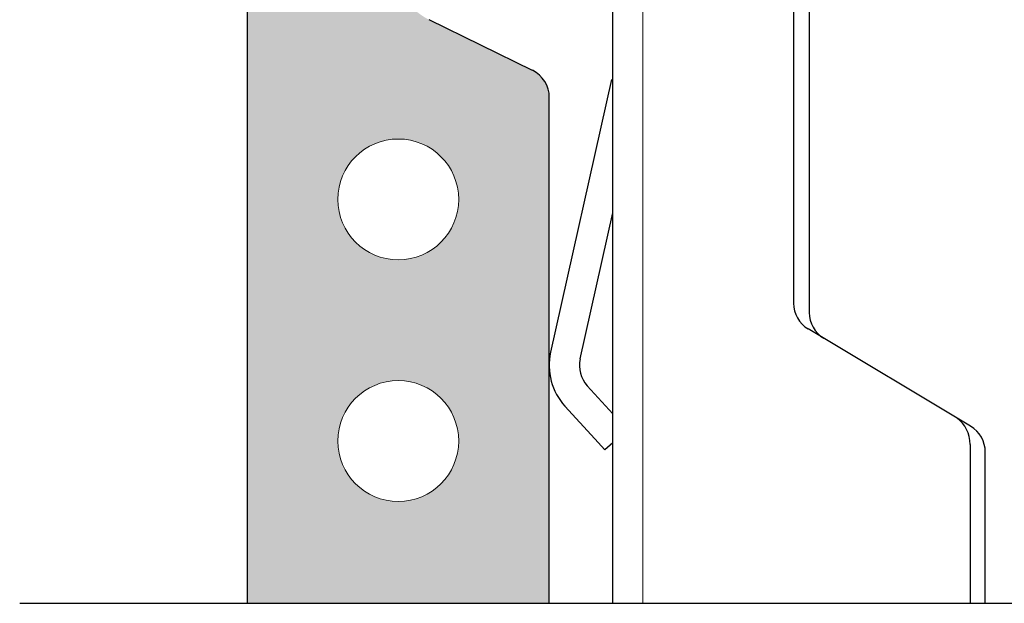
# Model space of a CAD drawing. Units: metres. Extents: x 8.09 to 9.14, y -3.96 to -2.47.
# Drawn here: x 8.34 to 8.41, y -3.67 to -3.63 of the extents above; entities that cross this region are included whole.
import ezdxf

# ---------------------------------------------------------------- set-up
doc = ezdxf.new("R2010")
doc.units = ezdxf.units.M
for name, pattern in [('AUSGEZOGEN', [0]), ('STRICHPUNKT2_S5', [0.049999999999999996, 0.035, -0.005, 0.005, -0.005]), ('VERDECKT2_S2', [0.015, 0.01, -0.005])]:
    doc.linetypes.add(name, pattern=pattern)
doc.layers.add('XR$1$TB_511_1', color=7, linetype='AUSGEZOGEN')

msp = doc.modelspace()

# ---------------------------------------------------------------- hatches: boundary and pattern name
at = {"layer": 'XR$1$TB_511_1', "linetype": 'AUSGEZOGEN', "lineweight": -3, "transparency": 33554687}
h = msp.add_hatch(color=9, dxfattribs=at)
h.paths.add_polyline_path([(8.366136545959595, -3.626415203059915), (8.366061333950537, -3.626226962874259), (8.365995754985212, -3.626035154081162), (8.365939977483585, -3.625840269284129), (8.365894144693474, -3.625642808986465), (8.365858374322698, -3.625443280305878), (8.365832758236749, -3.625242195672096), (8.365817362222886, -3.625040071510849), (8.365812225821163, -3.624837426917583), (8.365812225821138, -3.603431378861454), (8.365815103798152, -3.603321473353345), (8.365823729840864, -3.603211869088594), (8.365838080305886, -3.603102866484872), (8.365858115859595, -3.60299476431074), (8.36588378158593, -3.602887858866744), (8.365915007136918, -3.602782443173273), (8.365951706925495, -3.602678806167417), (8.365993780360087, -3.602577231911003), (8.36604111212034, -3.602477998812011), (8.36609357247319, -3.602381378861465), (8.36615101762845, -3.602287636887934), (8.36621329013295, -3.602197029831653), (8.366280219302077, -3.602109806040265), (8.366351621687631, -3.602026204588117), (8.366427301580643, -3.601946454620979), (8.366507051547778, -3.601870774727969), (8.366590652999927, -3.601799372342413), (8.366677876791316, -3.601732443173286), (8.366768483847599, -3.601670170668788), (8.366862225821128, -3.601612725513528), (8.366958845771675, -3.60156026516068), (8.367058078870668, -3.601512933400428), (8.36715965312708, -3.601470859965833), (8.367263290132938, -3.601434160177258), (8.367368705826411, -3.601402934626272), (8.367475611270406, -3.601377268899937), (8.367583713444539, -3.60135723334623), (8.367692716048259, -3.601342882881206), (8.367802320313011, -3.601334256838495), (8.36791222582112, -3.60133137886148), (8.368022131329228, -3.601334256838495), (8.368131735593979, -3.601342882881208), (8.368240738197699, -3.60135723334623), (8.368348840371834, -3.601377268899939), (8.368455745815828, -3.601402934626273), (8.3685611615093, -3.601434160177261), (8.368664798515157, -3.601470859965836), (8.36876637277157, -3.601512933400429), (8.36886560587056, -3.601560265160683), (8.36896222582111, -3.601612725513532), (8.369055967794637, -3.601670170668792), (8.369146574850918, -3.60173244317329), (8.369233798642309, -3.601799372342418), (8.369317400094456, -3.601870774727974), (8.369397150061596, -3.601946454620983), (8.369472829954605, -3.60202620458812), (8.369544232340163, -3.602109806040268), (8.369611161509289, -3.602197029831658), (8.369673434013785, -3.60228763688794), (8.369730879169046, -3.602381378861471), (8.369783339521895, -3.602477998812016), (8.369830671282147, -3.60257723191101), (8.36987274471674, -3.602678806167423), (8.369909444505316, -3.60278244317328), (8.369940670056305, -3.60288785886675), (8.369966335782635, -3.602994764310747), (8.369986371336346, -3.603102866484879), (8.370000721801372, -3.603211869088599), (8.37000934784408, -3.603321473353351), (8.370012225821094, -3.603431378861459), (8.370012225821094, -3.607331378861481), (8.370014966751587, -3.607436050773967), (8.37002318203036, -3.607540435788015), (8.370036849139906, -3.607644247791562), (8.370055930619626, -3.607747202243117), (8.370080374168516, -3.607849016951685), (8.370110112788504, -3.607949412850231), (8.3701450649681, -3.608048114760571), (8.370185134905809, -3.608144852147631), (8.37023021277272, -3.608239359860961), (8.370280175013527, -3.608331378861481), (8.370334884685207, -3.608420656931511), (8.370394191832347, -3.608506949366066), (8.370457933898182, -3.608590019643581), (8.37052593617014, -3.608669640074198), (8.370598012258721, -3.608745592423854), (8.370673964608377, -3.608817668512435), (8.370753585038994, -3.608885670784394), (8.370836655316511, -3.608949412850231), (8.370922947751067, -3.609008719997372), (8.371012225821094, -3.609063429669049), (8.371104244821618, -3.609113391909857), (8.371198752534942, -3.609158469776766), (8.371295489922005, -3.609198539714475), (8.371394191832348, -3.609233491894071), (8.37149458773089, -3.609263230514059), (8.37159640243946, -3.609287674062948), (8.371699356891014, -3.609306755542671), (8.371803168894559, -3.609320422652217), (8.371907553908608, -3.609328637930989), (8.372012225821095, -3.60933137886148), (8.374012225821094, -3.60933137886148), (8.37411689773358, -3.609328637930989), (8.374221282747632, -3.609320422652217), (8.374325094751176, -3.609306755542671), (8.374428049202733, -3.609287674062948), (8.374529863911299, -3.609263230514059), (8.374630259809845, -3.609233491894071), (8.374728961720185, -3.609198539714475), (8.374825699107248, -3.609158469776766), (8.374920206820574, -3.609113391909857), (8.375012225821095, -3.609063429669049), (8.375101503891125, -3.609008719997372), (8.375187796325681, -3.608949412850231), (8.375270866603195, -3.608885670784394), (8.375350487033815, -3.608817668512435), (8.375426439383467, -3.608745592423854), (8.37549851547205, -3.608669640074198), (8.37556651774401, -3.608590019643581), (8.375630259809844, -3.608506949366066), (8.375689566956986, -3.608420656931511), (8.375744276628666, -3.608331378861481), (8.375794238869473, -3.608239359860961), (8.37583931673638, -3.608144852147631), (8.37587938667409, -3.608048114760571), (8.375914338853686, -3.607949412850231), (8.375944077473672, -3.607849016951685), (8.375968521022562, -3.607747202243117), (8.375987602502287, -3.607644247791562), (8.376001269611832, -3.607540435788015), (8.376009484890606, -3.607436050773967), (8.376012225820942, -3.60733137886149), (8.376012225821116, -3.566578354833429), (8.376009657620253, -3.566477032536796), (8.37600195961332, -3.566375970456173), (8.375989151570346, -3.566275428139282), (8.375971266384957, -3.566175663798989), (8.375948349989903, -3.566076933650157), (8.37592046123909, -3.56597949125164), (8.375887671756427, -3.565883586855092), (8.375850065751896, -3.565789466762263), (8.37580773980527, -3.56569737269246), (8.375760802618082, -3.565607541161752), (8.375709374734456, -3.565520202875553), (8.375653588231526, -3.565435582136125), (8.375593586380237, -3.565353896266524), (8.375529523277393, -3.565275355052469), (8.375461563449917, -3.565200160203579), (8.37538988143229, -3.565128504835323), (8.375314661318335, -3.565060572973084), (8.375236096288413, -3.564996539079529), (8.3751543881133, -3.564936567606556), (8.375069746636004, -3.564880812572957), (8.374982389232839, -3.564829417168855), (8.374892540255166, -3.564782513387971), (8.368051596953064, -3.561429109808499), (8.36787189899771, -3.561335302246732), (8.36769718419138, -3.561232511438528), (8.367527901236787, -3.561121001371329), (8.367364484886563, -3.561001058425384), (8.367207354826718, -3.560872990638273), (8.367056914598809, -3.560737126913796), (8.366913550563558, -3.560593816177286), (8.3667776309086, -3.560443426479501), (8.36664950470292, -3.560286344051395), (8.366529501000343, -3.560122972312191), (8.36641792799448, -3.559953730833336), (8.366315072227225, -3.559779054260937), (8.366221197852846, -3.55959939119952), (8.366136545959595, -3.559415203059916), (8.366061333950537, -3.559226962874259), (8.365995754985212, -3.559035154081162), (8.365939977483585, -3.558840269284129), (8.365894144693474, -3.558642808986465), (8.365858374322698, -3.558443280305878), (8.365832758236749, -3.558242195672097), (8.365817362222886, -3.558040071510849), (8.365812225821163, -3.557837426917583), (8.365812225821138, -3.536431378861454), (8.365815103798152, -3.536321473353345), (8.365823729840864, -3.536211869088594), (8.365838080305886, -3.536102866484872), (8.365858115859595, -3.53599476431074), (8.36588378158593, -3.535887858866744), (8.365915007136918, -3.535782443173273), (8.365951706925495, -3.535678806167417), (8.365993780360087, -3.535577231911003), (8.36604111212034, -3.535477998812011), (8.36609357247319, -3.535381378861465), (8.36615101762845, -3.535287636887934), (8.36621329013295, -3.535197029831653), (8.366280219302077, -3.535109806040265), (8.366351621687631, -3.535026204588116), (8.366427301580643, -3.534946454620979), (8.366507051547778, -3.534870774727969), (8.366590652999927, -3.534799372342412), (8.366677876791316, -3.534732443173286), (8.366768483847599, -3.534670170668788), (8.366862225821128, -3.534612725513528), (8.366958845771675, -3.53456026516068), (8.367058078870668, -3.534512933400428), (8.36715965312708, -3.534470859965833), (8.367263290132938, -3.534434160177259), (8.367368705826411, -3.534402934626272), (8.367475611270406, -3.534377268899937), (8.367583713444539, -3.53435723334623), (8.367692716048259, -3.534342882881206), (8.367802320313011, -3.534334256838495), (8.36791222582112, -3.534331378861481), (8.368022131329228, -3.534334256838495), (8.368131735593979, -3.534342882881208), (8.368240738197699, -3.53435723334623), (8.368348840371834, -3.534377268899939), (8.368455745815828, -3.534402934626273), (8.3685611615093, -3.53443416017726), (8.368664798515157, -3.534470859965836), (8.36876637277157, -3.53451293340043), (8.36886560587056, -3.534560265160683), (8.36896222582111, -3.534612725513532), (8.369055967794637, -3.534670170668792), (8.369146574850918, -3.53473244317329), (8.369233798642309, -3.534799372342418), (8.369317400094456, -3.534870774727974), (8.369397150061596, -3.534946454620983), (8.369472829954605, -3.53502620458812), (8.369544232340163, -3.535109806040268), (8.369611161509289, -3.535197029831658), (8.369673434013785, -3.53528763688794), (8.369730879169046, -3.535381378861471), (8.369783339521895, -3.535477998812016), (8.369830671282147, -3.53557723191101), (8.36987274471674, -3.535678806167422), (8.369909444505316, -3.53578244317328), (8.369940670056305, -3.53588785886675), (8.369966335782635, -3.535994764310747), (8.369986371336346, -3.536102866484879), (8.370000721801372, -3.536211869088599), (8.37000934784408, -3.53632147335335), (8.370012225821094, -3.536431378861459), (8.370012225821094, -3.540331378861481), (8.370014966751587, -3.540436050773967), (8.37002318203036, -3.540540435788015), (8.370036849139906, -3.540644247791562), (8.370055930619626, -3.540747202243117), (8.370080374168516, -3.540849016951686), (8.370110112788504, -3.540949412850231), (8.3701450649681, -3.541048114760571), (8.370185134905809, -3.541144852147632), (8.37023021277272, -3.541239359860961), (8.370280175013527, -3.54133137886148), (8.370334884685207, -3.541420656931511), (8.370394191832347, -3.541506949366066), (8.370457933898182, -3.541590019643581), (8.37052593617014, -3.541669640074198), (8.370598012258721, -3.541745592423854), (8.370673964608377, -3.541817668512436), (8.370753585038994, -3.541885670784394), (8.370836655316511, -3.541949412850231), (8.370922947751067, -3.542008719997372), (8.371012225821094, -3.542063429669049), (8.371104244821618, -3.542113391909857), (8.371198752534942, -3.542158469776766), (8.371295489922005, -3.542198539714475), (8.371394191832348, -3.542233491894072), (8.37149458773089, -3.542263230514059), (8.37159640243946, -3.542287674062948), (8.371699356891014, -3.542306755542671), (8.371803168894559, -3.542320422652217), (8.371907553908608, -3.542328637930989), (8.372012225821095, -3.542331378861481), (8.374012225821094, -3.542331378861481), (8.37411689773358, -3.542328637930989), (8.374221282747632, -3.542320422652217), (8.374325094751176, -3.542306755542671), (8.374428049202733, -3.542287674062948), (8.374529863911299, -3.542263230514059), (8.374630259809845, -3.542233491894072), (8.374728961720185, -3.542198539714475), (8.374825699107248, -3.542158469776766), (8.374920206820574, -3.542113391909857), (8.375012225821095, -3.542063429669049), (8.375101503891125, -3.542008719997372), (8.375187796325681, -3.541949412850231), (8.375270866603195, -3.541885670784394), (8.375350487033815, -3.541817668512436), (8.375426439383467, -3.541745592423854), (8.37549851547205, -3.541669640074198), (8.37556651774401, -3.541590019643581), (8.375630259809844, -3.541506949366066), (8.375689566956986, -3.541420656931511), (8.375744276628666, -3.54133137886148), (8.375794238869473, -3.541239359860961), (8.37583931673638, -3.541144852147632), (8.37587938667409, -3.541048114760571), (8.375914338853686, -3.540949412850231), (8.375944077473672, -3.540849016951686), (8.375968521022562, -3.540747202243117), (8.375987602502287, -3.540644247791562), (8.376001269611832, -3.540540435788015), (8.376009484890606, -3.540436050773967), (8.376012225820942, -3.54033137886149), (8.376012225821116, -3.499578354833428), (8.376009657620253, -3.499477032536795), (8.37600195961332, -3.499375970456172), (8.375989151570346, -3.49927542813928), (8.375971266384957, -3.499175663798987), (8.375948349989903, -3.499076933650155), (8.37592046123909, -3.498979491251638), (8.375887671756427, -3.49888358685509), (8.375850065751896, -3.498789466762263), (8.37580773980527, -3.49869737269246), (8.375760802618082, -3.498607541161752), (8.375709374734456, -3.498520202875551), (8.375653588231526, -3.498435582136123), (8.375593586380237, -3.498353896266522), (8.375529523277393, -3.49827535505247), (8.375461563449917, -3.498200160203577), (8.37538988143229, -3.498128504835323), (8.375314661318335, -3.498060572973084), (8.375236096288413, -3.497996539079529), (8.3751543881133, -3.497936567606557), (8.375069746636004, -3.497880812572957), (8.374982389232839, -3.497829417168855), (8.374892540255166, -3.497782513387972), (8.368051596953064, -3.494429109808499), (8.36787189899771, -3.494335302246732), (8.36769718419138, -3.494232511438529), (8.367527901236787, -3.494121001371329), (8.367364484886563, -3.494001058425384), (8.367207354826718, -3.493872990638273), (8.367056914598809, -3.493737126913796), (8.366913550563558, -3.493593816177285), (8.3667776309086, -3.493443426479501), (8.36664950470292, -3.493286344051395), (8.366529501000343, -3.493122972312192), (8.36641792799448, -3.492953730833336), (8.366315072227225, -3.492779054260937), (8.366221197852846, -3.49259939119952), (8.366136545959595, -3.492415203059915), (8.366061333950537, -3.492226962874259), (8.365995754985212, -3.492035154081162), (8.365939977483585, -3.491840269284129), (8.365894144693474, -3.491642808986465), (8.365858374322698, -3.491443280305878), (8.365832758236749, -3.491242195672096), (8.365817362222886, -3.491040071510849), (8.365812225821163, -3.490837426917583), (8.365812225821138, -3.469431378861453), (8.365815103798152, -3.469321473353345), (8.365823729840864, -3.469211869088594), (8.365838080305886, -3.469102866484872), (8.365858115859595, -3.46899476431074), (8.36588378158593, -3.468887858866744), (8.365915007136918, -3.468782443173272), (8.365951706925495, -3.468678806167417), (8.365993780360087, -3.468577231911003), (8.36604111212034, -3.468477998812011), (8.36609357247319, -3.468381378861465), (8.36615101762845, -3.468287636887935), (8.36621329013295, -3.468197029831653), (8.366280219302077, -3.468109806040265), (8.366351621687631, -3.468026204588116), (8.366427301580643, -3.46794645462098), (8.366507051547778, -3.467870774727969), (8.366590652999927, -3.467799372342412), (8.366677876791316, -3.467732443173286), (8.366768483847599, -3.467670170668788), (8.366862225821128, -3.467612725513528), (8.366958845771675, -3.46756026516068), (8.367058078870668, -3.467512933400428), (8.36715965312708, -3.467470859965832), (8.367263290132938, -3.467434160177258), (8.367368705826411, -3.467402934626271), (8.367475611270406, -3.467377268899937), (8.367583713444539, -3.46735723334623), (8.367692716048259, -3.467342882881206), (8.367802320313011, -3.467334256838495), (8.36791222582112, -3.467331378861481), (8.368022131329228, -3.467334256838495), (8.368131735593979, -3.467342882881208), (8.368240738197699, -3.46735723334623), (8.368348840371834, -3.467377268899939), (8.368455745815828, -3.467402934626273), (8.3685611615093, -3.46743416017726), (8.368664798515157, -3.467470859965836), (8.36876637277157, -3.46751293340043), (8.36886560587056, -3.467560265160683), (8.36896222582111, -3.467612725513532), (8.369055967794637, -3.467670170668792), (8.369146574850918, -3.467732443173289), (8.369233798642309, -3.467799372342416), (8.369317400094456, -3.467870774727974), (8.369397150061596, -3.467946454620983), (8.369472829954605, -3.46802620458812), (8.369544232340163, -3.468109806040268), (8.369611161509289, -3.468197029831658), (8.369673434013785, -3.46828763688794), (8.369730879169046, -3.468381378861471), (8.369783339521895, -3.468477998812016), (8.369830671282147, -3.46857723191101), (8.36987274471674, -3.468678806167422), (8.369909444505316, -3.46878244317328), (8.369940670056305, -3.468887858866749), (8.369966335782635, -3.468994764310747), (8.369986371336346, -3.469102866484879), (8.370000721801372, -3.469211869088599), (8.37000934784408, -3.469321473353351), (8.370012225821094, -3.469431378861459), (8.370012225821094, -3.473331378861481), (8.370014966751587, -3.473436050773967), (8.37002318203036, -3.473540435788015), (8.370036849139906, -3.473644247791562), (8.370055930619626, -3.473747202243117), (8.370080374168516, -3.473849016951685), (8.370110112788504, -3.473949412850231), (8.3701450649681, -3.474048114760571), (8.370185134905809, -3.474144852147631), (8.37023021277272, -3.474239359860959), (8.370280175013527, -3.474331378861481), (8.370334884685207, -3.474420656931511), (8.370394191832347, -3.474506949366066), (8.370457933898182, -3.474590019643581), (8.37052593617014, -3.474669640074198), (8.370598012258721, -3.474745592423854), (8.370673964608377, -3.474817668512435), (8.370753585038994, -3.474885670784394), (8.370836655316511, -3.474949412850231), (8.370922947751067, -3.475008719997372), (8.371012225821094, -3.475063429669049), (8.371104244821618, -3.475113391909856), (8.371198752534942, -3.475158469776766), (8.371295489922005, -3.475198539714476), (8.371394191832348, -3.475233491894071), (8.37149458773089, -3.475263230514059), (8.37159640243946, -3.475287674062948), (8.371699356891014, -3.47530675554267), (8.371803168894559, -3.475320422652217), (8.371907553908608, -3.47532863793099), (8.372012225821095, -3.475331378861481), (8.374012225821094, -3.475331378861481), (8.37411689773358, -3.47532863793099), (8.374221282747632, -3.475320422652217), (8.374325094751176, -3.47530675554267), (8.374428049202733, -3.475287674062948), (8.374529863911299, -3.475263230514059), (8.374630259809845, -3.475233491894071), (8.374728961720185, -3.475198539714476), (8.374825699107248, -3.475158469776766), (8.374920206820574, -3.475113391909856), (8.375012225821095, -3.475063429669049), (8.375101503891125, -3.475008719997372), (8.375187796325681, -3.474949412850231), (8.375270866603195, -3.474885670784394), (8.375350487033815, -3.474817668512435), (8.375426439383467, -3.474745592423854), (8.37549851547205, -3.474669640074198), (8.37556651774401, -3.474590019643581), (8.375630259809844, -3.474506949366066), (8.375689566956986, -3.474420656931511), (8.375744276628666, -3.474331378861481), (8.375794238869473, -3.47423935986096), (8.37583931673638, -3.474144852147631), (8.37587938667409, -3.474048114760571), (8.375914338853686, -3.473949412850231), (8.375944077473672, -3.473849016951685), (8.375968521022562, -3.473747202243117), (8.375987602502287, -3.473644247791562), (8.376001269611832, -3.473540435788015), (8.376009484890606, -3.473436050773967), (8.376012225821095, -3.473331378861481), (8.376012225821105, -3.42913137886148), (8.376011540588483, -3.429105210883358), (8.376009486768789, -3.429079114629846), (8.376006069991403, -3.42905316162896), (8.376001299621471, -3.429027423016071), (8.375995188734247, -3.429001969338929), (8.375987754079251, -3.428976870364292), (8.375979016034352, -3.428952194886709), (8.375968998549924, -3.428928010539942), (8.375957729083199, -3.42890438361161), (8.375945238522997, -3.42888137886148), (8.375931561105077, -3.428859059343972), (8.375916734318293, -3.428837486235335), (8.375900798801831, -3.428816718665955), (8.375883798233842, -3.4287968135583), (8.375865779211697, -3.428777825470887), (8.375846791124284, -3.428759806448742), (8.375826886016629, -3.428742805880752), (8.37580611844725, -3.428726870364292), (8.375784545338611, -3.428712043577508), (8.375762225821106, -3.428698366159589), (8.375739221070972, -3.428685875599386), (8.375715594142642, -3.428674606132659), (8.375691409795877, -3.428664588648232), (8.375666734318292, -3.428655850603334), (8.375641635343655, -3.428648415948336), (8.375616181666512, -3.428642305061113), (8.375590443053625, -3.428637534691184), (8.375564490052737, -3.428634117913797), (8.375538393799227, -3.428632064094104), (8.375512225821105, -3.42863137886148), (8.375312225821105, -3.42863137886148), (8.375286057842983, -3.428630693628858), (8.37525996158947, -3.428628639809165), (8.375234008588585, -3.428625223031778), (8.375208269975694, -3.428620452661847), (8.375182816298551, -3.428614341774625), (8.375157717323917, -3.428606907119628), (8.375133041846329, -3.428598169074729), (8.375108857499567, -3.428588151590301), (8.375085230571232, -3.428576882123575), (8.375062225821104, -3.428564391563373), (8.375039906303595, -3.428550714145454), (8.375018333194959, -3.428535887358668), (8.374997565625577, -3.42851995184221), (8.374977660517924, -3.428502951274219), (8.374958672430513, -3.428484932252074), (8.374940653408364, -3.428465944164659), (8.374923652840375, -3.428446039057005), (8.374907717323916, -3.428425271487626), (8.374892890537133, -3.428403698378987), (8.374879213119213, -3.42838137886148), (8.37486672255901, -3.42835837411135), (8.374855453092282, -3.428334747183018), (8.374845435607854, -3.428310562836253), (8.374836697562959, -3.428285887358668), (8.374829262907959, -3.428260788384031), (8.374823152020738, -3.42823533470689), (8.374818381650806, -3.428209596094002), (8.374814964873417, -3.428183643093114), (8.374812911053727, -3.428157546839601), (8.374812225821104, -3.42813137886148), (8.374812225821104, -3.427831378861481), (8.374810170123236, -3.427752874927116), (8.374804008664157, -3.427674586166579), (8.374793758331998, -3.427596727163919), (8.374779447222204, -3.427519511325253), (8.374761114560537, -3.427443150293827), (8.374738810595547, -3.427367853369918), (8.37471259646085, -3.427293826937162), (8.374682544007566, -3.427221273896867), (8.374648735607385, -3.427150393111871), (8.37461126392678, -3.427081378861481), (8.37457023167302, -3.427014420308958), (8.374525751312667, -3.426949700983042), (8.37447794476329, -3.426887398274906), (8.37442694305932, -3.426827682951943), (8.374372885992885, -3.426770718689701), (8.374315921730641, -3.426716661623264), (8.374256206407678, -3.426665659919295), (8.374193903699544, -3.426617853369918), (8.374129184373626, -3.426573373009563), (8.374062225821104, -3.426532340755803), (8.373993211570713, -3.426494869075198), (8.373922330785717, -3.426461060675017), (8.373849777745422, -3.426431008221735), (8.373775751312667, -3.426404794087038), (8.373700454388755, -3.426382490122046), (8.373624093357332, -3.42636415746038), (8.373546877518663, -3.426349846350588), (8.373469018516007, -3.426339596018429), (8.373390729755469, -3.426333434559349), (8.373312225821104, -3.426331378861481), (8.370228063734663, -3.426331378861479), (8.370126810822963, -3.426333943543911), (8.370025817592825, -3.426341631013608), (8.369925343059819, -3.426354421554651), (8.369825644909204, -3.426372282363366), (8.369726978835082, -3.426395167632451), (8.3696295978846, -3.426423018668457), (8.36953375180897, -3.426455764042324), (8.369439686422934, -3.426493319772562), (8.369347642974338, -3.426535589540653), (8.369257857525401, -3.426582464938066), (8.36917056034728, -3.426633825744291), (8.369085975329519, -3.42668954023517), (8.369004319405827, -3.426749465520729), (8.368925801997714, -3.426813447911641), (8.368850624477396, -3.426881323313391), (8.368778979651342, -3.426952917647127), (8.368711051265779, -3.427028047296123), (8.368647013535439, -3.427106519576687), (8.36858703069677, -3.427188133232338), (8.368531256586703, -3.427272678949968), (8.368479834248115, -3.427359939896661), (8.368432895562975, -3.4274496922758), (8.368390560914108, -3.427541705901035), (8.36835293887644, -3.427635744786637), (8.368320125938553, -3.42773156775273), (8.36829220625521, -3.427828929043834), (8.368269251431535, -3.42792757895916), (8.368251320339358, -3.428027264493), (8.366727031416241, -3.437935142494177), (8.366708858182196, -3.438036000869758), (8.366685542390034, -3.438135795920721), (8.366657145259328, -3.438234265618235), (8.366623741351555, -3.438331151413408), (8.366585418374347, -3.438426198916154), (8.366542276951172, -3.438519158563139), (8.366494430357161, -3.438609786273041), (8.366442004221655, -3.43869784408744), (8.366385136198366, -3.438783100795609), (8.366323975603933, -3.438865332541603), (8.36625868302587, -3.438944323412027), (8.366189429900912, -3.439019866002956), (8.366116398064882, -3.439091761964505), (8.366039779275251, -3.439159822521632), (8.365959774707651, -3.439223868969805), (8.365876594427634, -3.439283733144213), (8.365790456839143, -3.439339257861312), (8.36570158811101, -3.439390297331539), (8.365610221583163, -3.439436717542113), (8.36551659715391, -3.439478396608897), (8.36542096065007, -3.439515225096434), (8.365323563181505, -3.43954710630528), (8.365224660481784, -3.43957395652592), (8.365124512236719, -3.439595705258543), (8.357638001605512, -3.441021707283534), (8.35753793189531, -3.441043436843288), (8.357439105560944, -3.441070259898718), (8.357341781678631, -3.441102106132373), (8.357246215385866, -3.441138892058391), (8.35715265721256, -3.441180521241361), (8.357061352424294, -3.441226884549119), (8.356972540379324, -3.441277860438858), (8.356886453901101, -3.441333315275745), (8.356803318667932, -3.44139310368325), (8.356723352621332, -3.441457068924262), (8.356646765394704, -3.441525043311972), (8.356573757763782, -3.441596848649469), (8.356504521120259, -3.441672296696896), (8.356439236970099, -3.441751189664924), (8.35637807645766, -3.441833320733254), (8.356321199917074, -3.441918474592812), (8.356268756451911, -3.442006428010188), (8.356220883544294, -3.442096950412845), (8.356177706694492, -3.442189804493574), (8.356139339091925, -3.442284746832599), (8.356105881318417, -3.442381528535719), (8.356077421084533, -3.442479895886775), (8.356054032999634, -3.44257959101279), (8.356035778376285, -3.442680352559984), (8.356022705069536, -3.442781916378922), (8.356014847351457, -3.442884016216988), (8.35601222582129, -3.442986384416378), (8.356012225821134, -3.667078726001239), (8.376012225820974, -3.667078726001239), (8.376012225821116, -3.633578354833428), (8.376009657620253, -3.633477032536795), (8.37600195961332, -3.633375970456172), (8.375989151570346, -3.63327542813928), (8.375971266384957, -3.633175663798986), (8.375948349989903, -3.633076933650155), (8.37592046123909, -3.632979491251638), (8.375887671756427, -3.632883586855089), (8.375850065751896, -3.632789466762263), (8.37580773980527, -3.63269737269246), (8.375760802618082, -3.632607541161752), (8.375709374734456, -3.632520202875551), (8.375653588231526, -3.632435582136123), (8.375593586380237, -3.632353896266523), (8.375529523277393, -3.63227535505247), (8.375461563449917, -3.632200160203577), (8.37538988143229, -3.632128504835323), (8.375314661318335, -3.632060572973084), (8.375236096288413, -3.631996539079529), (8.3751543881133, -3.631936567606556), (8.375069746636004, -3.631880812572957), (8.374982389232839, -3.631829417168855), (8.374892540255166, -3.631782513387972), (8.368051596953064, -3.628429109808499), (8.36787189899771, -3.628335302246732), (8.36769718419138, -3.628232511438529), (8.367527901236787, -3.628121001371329), (8.367364484886563, -3.628001058425384), (8.367207354826718, -3.627872990638273), (8.367056914598809, -3.627737126913796), (8.366913550563558, -3.627593816177286), (8.3667776309086, -3.627443426479501), (8.36664950470292, -3.627286344051395), (8.366529501000343, -3.627122972312192), (8.36641792799448, -3.626953730833335), (8.366315072227225, -3.626779054260937), (8.366221197852846, -3.62659939119952)])
h.paths.add_polyline_path([(8.36203413823964, -3.656749492714612), (8.362017707682094, -3.656540722686513), (8.362012225821113, -3.656331378861541), (8.362017707682094, -3.656122035036569), (8.36203413823964, -3.655913265008469), (8.362061472458732, -3.65570564100138), (8.362099635418177, -3.65549973209827), (8.362148522515955, -3.655296102681131), (8.362207999755931, -3.655095310884041), (8.362277904115123, -3.654897907063359), (8.362358043990541, -3.654704432289237), (8.362448199724357, -3.654515416862582), (8.362548124205972, -3.654331378861541), (8.362657543549329, -3.654152822721481), (8.362776157843612, -3.65398023785237), (8.362903641975285, -3.653814097297341), (8.363039646519203, -3.653654856436105), (8.363183798696365, -3.653502951736794), (8.363335703395679, -3.653358799559631), (8.363494944256912, -3.653222795015713), (8.363661084811941, -3.653095310884041), (8.363833669681052, -3.652976696589759), (8.364012225821112, -3.652867277246402), (8.364196263822151, -3.652767352764787), (8.364385279248808, -3.65267719703097), (8.364578754022933, -3.652597057155553), (8.364776157843611, -3.652527152796361), (8.364976949640702, -3.652467675556384), (8.36518057905784, -3.652418788458605), (8.36538648796095, -3.65238062549916), (8.365594111968043, -3.652353291280068), (8.36580288199614, -3.652336860722523), (8.366012225821112, -3.652331378861541), (8.366221569646084, -3.652336860722523), (8.366430339674181, -3.652353291280068), (8.366637963681274, -3.65238062549916), (8.366843872584385, -3.652418788458605), (8.367047502001522, -3.652467675556384), (8.367248293798614, -3.652527152796361), (8.367445697619292, -3.652597057155553), (8.367639172393414, -3.65267719703097), (8.367828187820068, -3.652767352764787), (8.368012225821113, -3.652867277246402), (8.368190781961173, -3.652976696589759), (8.368363366830282, -3.653095310884041), (8.368529507385313, -3.653222795015713), (8.368688748246546, -3.653358799559631), (8.36884065294586, -3.653502951736794), (8.368984805123022, -3.653654856436105), (8.36912080966694, -3.653814097297341), (8.369248293798613, -3.65398023785237), (8.369366908092893, -3.654152822721481), (8.36947632743625, -3.654331378861541), (8.369576251917865, -3.654515416862582), (8.369666407651684, -3.654704432289237), (8.369746547527102, -3.654897907063359), (8.369816451886294, -3.655095310884041), (8.36987592912627, -3.655296102681131), (8.369924816224048, -3.65549973209827), (8.369962979183493, -3.65570564100138), (8.369990313402585, -3.655913265008469), (8.37000674396013, -3.656122035036569), (8.370012225821112, -3.656331378861541), (8.37000674396013, -3.656540722686513), (8.369990313402585, -3.656749492714612), (8.369962979183493, -3.656957116721701), (8.369924816224048, -3.657163025624811), (8.36987592912627, -3.65736665504195), (8.369816451886294, -3.65756744683904), (8.369746547527102, -3.657764850659722), (8.369666407651684, -3.657958325433844), (8.369576251917865, -3.658147340860499), (8.36947632743625, -3.658331378861541), (8.369366908092893, -3.658509935001601), (8.369248293798613, -3.658682519870711), (8.36912080966694, -3.658848660425741), (8.368984805123022, -3.659007901286977), (8.36884065294586, -3.659159805986287), (8.368688748246546, -3.65930395816345), (8.368529507385313, -3.659439962707368), (8.368363366830282, -3.65956744683904), (8.368190781961173, -3.659686061133322), (8.368012225821113, -3.659795480476679), (8.367828187820068, -3.659895404958295), (8.367639172393414, -3.659985560692111), (8.367445697619292, -3.66006570056753), (8.367248293798614, -3.660135604926721), (8.367047502001522, -3.660195082166697), (8.366843872584385, -3.660243969264476), (8.366637963681274, -3.660282132223921), (8.366430339674181, -3.660309466443015), (8.366221569646084, -3.660325897000558), (8.366012225821112, -3.660331378861541), (8.36580288199614, -3.660325897000558), (8.365594111968043, -3.660309466443015), (8.36538648796095, -3.660282132223921), (8.36518057905784, -3.660243969264476), (8.364976949640702, -3.660195082166697), (8.364776157843611, -3.660135604926721), (8.364578754022933, -3.66006570056753), (8.364385279248808, -3.659985560692111), (8.364196263822151, -3.659895404958295), (8.364012225821112, -3.659795480476679), (8.363833669681052, -3.659686061133322), (8.363661084811941, -3.65956744683904), (8.363494944256912, -3.659439962707368), (8.363335703395679, -3.65930395816345), (8.363183798696365, -3.659159805986287), (8.363039646519203, -3.659007901286977), (8.362903641975285, -3.658848660425741), (8.362776157843612, -3.658682519870711), (8.362657543549329, -3.658509935001601), (8.362548124205972, -3.658331378861541), (8.362448199724357, -3.658147340860499), (8.362358043990541, -3.657958325433844), (8.362277904115123, -3.657764850659722), (8.362207999755931, -3.65756744683904), (8.362148522515955, -3.65736665504195), (8.362099635418177, -3.657163025624811), (8.362061472458732, -3.656957116721701)], flags=16)
h.paths.add_polyline_path([(8.362207999755931, -3.639095310884041), (8.362277904115123, -3.638897907063359), (8.362358043990541, -3.638704432289237), (8.362448199724357, -3.638515416862582), (8.362548124205972, -3.638331378861541), (8.362657543549329, -3.638152822721481), (8.362776157843612, -3.63798023785237), (8.362903641975285, -3.637814097297341), (8.363039646519203, -3.637654856436105), (8.363183798696365, -3.637502951736794), (8.363335703395679, -3.637358799559631), (8.363494944256912, -3.637222795015713), (8.363661084811941, -3.637095310884041), (8.363833669681052, -3.636976696589759), (8.364012225821112, -3.636867277246402), (8.364196263822151, -3.636767352764787), (8.364385279248808, -3.63667719703097), (8.364578754022933, -3.636597057155553), (8.364776157843611, -3.636527152796361), (8.364976949640702, -3.636467675556384), (8.36518057905784, -3.636418788458605), (8.36538648796095, -3.63638062549916), (8.365594111968043, -3.636353291280068), (8.36580288199614, -3.636336860722523), (8.366012225821112, -3.636331378861541), (8.366221569646084, -3.636336860722523), (8.366430339674181, -3.636353291280068), (8.366637963681274, -3.63638062549916), (8.366843872584385, -3.636418788458605), (8.367047502001522, -3.636467675556384), (8.367248293798614, -3.636527152796361), (8.367445697619292, -3.636597057155553), (8.367639172393414, -3.63667719703097), (8.367828187820068, -3.636767352764787), (8.368012225821113, -3.636867277246402), (8.368190781961173, -3.636976696589759), (8.368363366830282, -3.637095310884041), (8.368529507385313, -3.637222795015713), (8.368688748246546, -3.637358799559631), (8.36884065294586, -3.637502951736794), (8.368984805123022, -3.637654856436105), (8.36912080966694, -3.637814097297341), (8.369248293798613, -3.63798023785237), (8.369366908092893, -3.638152822721481), (8.36947632743625, -3.638331378861541), (8.369576251917865, -3.638515416862582), (8.369666407651684, -3.638704432289237), (8.369746547527102, -3.638897907063359), (8.369816451886294, -3.639095310884041), (8.36987592912627, -3.639296102681131), (8.369924816224048, -3.63949973209827), (8.369962979183493, -3.63970564100138), (8.369990313402585, -3.639913265008469), (8.37000674396013, -3.640122035036569), (8.370012225821112, -3.640331378861541), (8.37000674396013, -3.640540722686513), (8.369990313402585, -3.640749492714612), (8.369962979183493, -3.640957116721701), (8.369924816224048, -3.641163025624811), (8.36987592912627, -3.64136665504195), (8.369816451886294, -3.64156744683904), (8.369746547527102, -3.641764850659722), (8.369666407651684, -3.641958325433844), (8.369576251917865, -3.642147340860499), (8.36947632743625, -3.642331378861541), (8.369366908092893, -3.6425099350016), (8.369248293798613, -3.642682519870711), (8.36912080966694, -3.642848660425741), (8.368984805123022, -3.643007901286976), (8.36884065294586, -3.643159805986287), (8.368688748246546, -3.64330395816345), (8.368529507385313, -3.643439962707368), (8.368363366830282, -3.64356744683904), (8.368190781961173, -3.643686061133322), (8.368012225821113, -3.643795480476679), (8.367828187820068, -3.643895404958295), (8.367639172393414, -3.643985560692111), (8.367445697619292, -3.644065700567531), (8.367248293798614, -3.644135604926721), (8.367047502001522, -3.644195082166697), (8.366843872584385, -3.644243969264476), (8.366637963681274, -3.644282132223921), (8.366430339674181, -3.644309466443015), (8.366221569646084, -3.644325897000558), (8.366012225821112, -3.644331378861541), (8.36580288199614, -3.644325897000558), (8.365594111968043, -3.644309466443015), (8.36538648796095, -3.644282132223921), (8.36518057905784, -3.644243969264476), (8.364976949640702, -3.644195082166697), (8.364776157843611, -3.644135604926721), (8.364578754022933, -3.644065700567531), (8.364385279248808, -3.643985560692111), (8.364196263822151, -3.643895404958295), (8.364012225821112, -3.643795480476679), (8.363833669681052, -3.643686061133322), (8.363661084811941, -3.64356744683904), (8.363494944256912, -3.643439962707368), (8.363335703395679, -3.64330395816345), (8.363183798696365, -3.643159805986287), (8.363039646519203, -3.643007901286976), (8.362903641975285, -3.642848660425741), (8.362776157843612, -3.642682519870711), (8.362657543549329, -3.6425099350016), (8.362548124205972, -3.642331378861541), (8.362448199724357, -3.642147340860499), (8.362358043990541, -3.641958325433844), (8.362277904115123, -3.641764850659722), (8.362207999755931, -3.64156744683904), (8.362148522515955, -3.64136665504195), (8.362099635418177, -3.641163025624811), (8.362061472458732, -3.640957116721701), (8.36203413823964, -3.640749492714612), (8.362017707682094, -3.640540722686513), (8.362012225821113, -3.640331378861541), (8.362017707682094, -3.640122035036569), (8.36203413823964, -3.639913265008469), (8.362061472458732, -3.63970564100138), (8.362099635418177, -3.63949973209827), (8.362148522515955, -3.639296102681131)], flags=16)
h.paths.add_polyline_path([(8.362061472458732, -3.589957116721701), (8.36203413823964, -3.589749492714612), (8.362017707682094, -3.589540722686513), (8.362012225821113, -3.58933137886154), (8.362017707682094, -3.589122035036568), (8.36203413823964, -3.58891326500847), (8.362061472458732, -3.58870564100138), (8.362099635418177, -3.58849973209827), (8.362148522515955, -3.588296102681131), (8.362207999755931, -3.588095310884041), (8.362277904115123, -3.587897907063359), (8.362358043990541, -3.587704432289237), (8.362448199724357, -3.587515416862582), (8.362548124205972, -3.587331378861541), (8.362657543549329, -3.587152822721481), (8.362776157843612, -3.58698023785237), (8.362903641975285, -3.586814097297341), (8.363039646519203, -3.586654856436105), (8.363183798696365, -3.586502951736794), (8.363335703395679, -3.586358799559631), (8.363494944256912, -3.586222795015713), (8.363661084811941, -3.586095310884041), (8.363833669681052, -3.585976696589759), (8.364012225821112, -3.585867277246403), (8.364196263822151, -3.585767352764787), (8.364385279248808, -3.58567719703097), (8.364578754022933, -3.585597057155553), (8.364776157843611, -3.58552715279636), (8.364976949640702, -3.585467675556384), (8.36518057905784, -3.585418788458605), (8.36538648796095, -3.585380625499161), (8.365594111968043, -3.585353291280069), (8.36580288199614, -3.585336860722523), (8.366012225821112, -3.58533137886154), (8.366221569646084, -3.585336860722523), (8.366430339674181, -3.585353291280069), (8.366637963681274, -3.585380625499161), (8.366843872584385, -3.585418788458605), (8.367047502001522, -3.585467675556384), (8.367248293798614, -3.58552715279636), (8.367445697619292, -3.585597057155553), (8.367639172393414, -3.58567719703097), (8.367828187820068, -3.585767352764787), (8.368012225821113, -3.585867277246403), (8.368190781961173, -3.585976696589759), (8.368363366830282, -3.586095310884041), (8.368529507385313, -3.586222795015713), (8.368688748246546, -3.586358799559631), (8.36884065294586, -3.586502951736794), (8.368984805123022, -3.586654856436105), (8.36912080966694, -3.586814097297341), (8.369248293798613, -3.58698023785237), (8.369366908092893, -3.587152822721481), (8.36947632743625, -3.587331378861541), (8.369576251917865, -3.587515416862582), (8.369666407651684, -3.587704432289237), (8.369746547527102, -3.587897907063359), (8.369816451886294, -3.588095310884041), (8.36987592912627, -3.588296102681131), (8.369924816224048, -3.58849973209827), (8.369962979183493, -3.58870564100138), (8.369990313402585, -3.58891326500847), (8.37000674396013, -3.589122035036568), (8.370012225821112, -3.58933137886154), (8.37000674396013, -3.589540722686513), (8.369990313402585, -3.589749492714612), (8.369962979183493, -3.589957116721701), (8.369924816224048, -3.590163025624811), (8.36987592912627, -3.59036665504195), (8.369816451886294, -3.59056744683904), (8.369746547527102, -3.590764850659723), (8.369666407651684, -3.590958325433844), (8.369576251917865, -3.591147340860499), (8.36947632743625, -3.591331378861541), (8.369366908092893, -3.5915099350016), (8.369248293798613, -3.591682519870711), (8.36912080966694, -3.59184866042574), (8.368984805123022, -3.592007901286976), (8.36884065294586, -3.592159805986287), (8.368688748246546, -3.59230395816345), (8.368529507385313, -3.592439962707368), (8.368363366830282, -3.59256744683904), (8.368190781961173, -3.592686061133322), (8.368012225821113, -3.592795480476679), (8.367828187820068, -3.592895404958294), (8.367639172393414, -3.592985560692111), (8.367445697619292, -3.59306570056753), (8.367248293798614, -3.59313560492672), (8.367047502001522, -3.593195082166697), (8.366843872584385, -3.593243969264476), (8.366637963681274, -3.593282132223921), (8.366430339674181, -3.593309466443015), (8.366221569646084, -3.593325897000558), (8.366012225821112, -3.59333137886154), (8.36580288199614, -3.593325897000558), (8.365594111968043, -3.593309466443015), (8.36538648796095, -3.593282132223921), (8.36518057905784, -3.593243969264476), (8.364976949640702, -3.593195082166697), (8.364776157843611, -3.59313560492672), (8.364578754022933, -3.59306570056753), (8.364385279248808, -3.592985560692111), (8.364196263822151, -3.592895404958294), (8.364012225821112, -3.592795480476679), (8.363833669681052, -3.592686061133322), (8.363661084811941, -3.59256744683904), (8.363494944256912, -3.592439962707368), (8.363335703395679, -3.59230395816345), (8.363183798696365, -3.592159805986287), (8.363039646519203, -3.592007901286976), (8.362903641975285, -3.59184866042574), (8.362776157843612, -3.591682519870711), (8.362657543549329, -3.5915099350016), (8.362548124205972, -3.591331378861541), (8.362448199724357, -3.591147340860499), (8.362358043990541, -3.590958325433844), (8.362277904115123, -3.590764850659723), (8.362207999755931, -3.59056744683904), (8.362148522515955, -3.59036665504195), (8.362099635418177, -3.590163025624811)], flags=16)
h.paths.add_polyline_path([(8.362277904115123, -3.571897907063359), (8.362358043990541, -3.571704432289237), (8.362448199724357, -3.571515416862582), (8.362548124205972, -3.571331378861541), (8.362657543549329, -3.571152822721481), (8.362776157843612, -3.57098023785237), (8.362903641975285, -3.570814097297341), (8.363039646519203, -3.570654856436105), (8.363183798696365, -3.570502951736794), (8.363335703395679, -3.570358799559631), (8.363494944256912, -3.570222795015713), (8.363661084811941, -3.570095310884041), (8.363833669681052, -3.569976696589759), (8.364012225821112, -3.569867277246403), (8.364196263822151, -3.569767352764787), (8.364385279248808, -3.56967719703097), (8.364578754022933, -3.569597057155553), (8.364776157843611, -3.569527152796361), (8.364976949640702, -3.569467675556384), (8.36518057905784, -3.569418788458605), (8.36538648796095, -3.569380625499161), (8.365594111968043, -3.569353291280069), (8.36580288199614, -3.569336860722523), (8.366012225821112, -3.569331378861541), (8.366221569646084, -3.569336860722523), (8.366430339674181, -3.569353291280069), (8.366637963681274, -3.569380625499161), (8.366843872584385, -3.569418788458605), (8.367047502001522, -3.569467675556384), (8.367248293798614, -3.569527152796361), (8.367445697619292, -3.569597057155553), (8.367639172393414, -3.56967719703097), (8.367828187820068, -3.569767352764787), (8.368012225821113, -3.569867277246403), (8.368190781961173, -3.569976696589759), (8.368363366830282, -3.570095310884041), (8.368529507385313, -3.570222795015713), (8.368688748246546, -3.570358799559631), (8.36884065294586, -3.570502951736794), (8.368984805123022, -3.570654856436105), (8.36912080966694, -3.570814097297341), (8.369248293798613, -3.57098023785237), (8.369366908092893, -3.571152822721481), (8.36947632743625, -3.571331378861541), (8.369576251917865, -3.571515416862582), (8.369666407651684, -3.571704432289237), (8.369746547527102, -3.571897907063359), (8.369816451886294, -3.572095310884041), (8.36987592912627, -3.572296102681131), (8.369924816224048, -3.57249973209827), (8.369962979183493, -3.57270564100138), (8.369990313402585, -3.57291326500847), (8.37000674396013, -3.573122035036568), (8.370012225821112, -3.57333137886154), (8.37000674396013, -3.573540722686513), (8.369990313402585, -3.573749492714612), (8.369962979183493, -3.573957116721701), (8.369924816224048, -3.574163025624811), (8.36987592912627, -3.57436665504195), (8.369816451886294, -3.57456744683904), (8.369746547527102, -3.574764850659723), (8.369666407651684, -3.574958325433844), (8.369576251917865, -3.575147340860499), (8.36947632743625, -3.575331378861541), (8.369366908092893, -3.5755099350016), (8.369248293798613, -3.575682519870711), (8.36912080966694, -3.57584866042574), (8.368984805123022, -3.576007901286976), (8.36884065294586, -3.576159805986287), (8.368688748246546, -3.57630395816345), (8.368529507385313, -3.576439962707368), (8.368363366830282, -3.57656744683904), (8.368190781961173, -3.576686061133322), (8.368012225821113, -3.576795480476679), (8.367828187820068, -3.576895404958294), (8.367639172393414, -3.576985560692111), (8.367445697619292, -3.57706570056753), (8.367248293798614, -3.57713560492672), (8.367047502001522, -3.577195082166697), (8.366843872584385, -3.577243969264476), (8.366637963681274, -3.577282132223921), (8.366430339674181, -3.577309466443015), (8.366221569646084, -3.577325897000558), (8.366012225821112, -3.57733137886154), (8.36580288199614, -3.577325897000558), (8.365594111968043, -3.577309466443015), (8.36538648796095, -3.577282132223921), (8.36518057905784, -3.577243969264476), (8.364976949640702, -3.577195082166697), (8.364776157843611, -3.57713560492672), (8.364578754022933, -3.57706570056753), (8.364385279248808, -3.576985560692111), (8.364196263822151, -3.576895404958294), (8.364012225821112, -3.576795480476679), (8.363833669681052, -3.576686061133322), (8.363661084811941, -3.57656744683904), (8.363494944256912, -3.576439962707368), (8.363335703395679, -3.57630395816345), (8.363183798696365, -3.576159805986287), (8.363039646519203, -3.576007901286976), (8.362903641975285, -3.57584866042574), (8.362776157843612, -3.575682519870711), (8.362657543549329, -3.5755099350016), (8.362548124205972, -3.575331378861541), (8.362448199724357, -3.575147340860499), (8.362358043990541, -3.574958325433844), (8.362277904115123, -3.574764850659723), (8.362207999755931, -3.57456744683904), (8.362148522515955, -3.57436665504195), (8.362099635418177, -3.574163025624811), (8.362061472458732, -3.573957116721701), (8.36203413823964, -3.573749492714612), (8.362017707682094, -3.573540722686513), (8.362012225821113, -3.57333137886154), (8.362017707682094, -3.573122035036568), (8.36203413823964, -3.57291326500847), (8.362061472458732, -3.57270564100138), (8.362099635418177, -3.57249973209827), (8.362148522515955, -3.572296102681131), (8.362207999755931, -3.572095310884041)], flags=16)
h.paths.add_polyline_path([(8.362099635418177, -3.523163025624811), (8.362061472458732, -3.522957116721701), (8.36203413823964, -3.522749492714612), (8.362017707682094, -3.522540722686513), (8.362012225821113, -3.522331378861541), (8.362017707682094, -3.522122035036568), (8.36203413823964, -3.521913265008469), (8.362061472458732, -3.52170564100138), (8.362099635418177, -3.52149973209827), (8.362148522515955, -3.521296102681131), (8.362207999755931, -3.521095310884041), (8.362277904115123, -3.520897907063359), (8.362358043990541, -3.520704432289237), (8.362448199724357, -3.520515416862582), (8.362548124205972, -3.52033137886154), (8.362657543549329, -3.520152822721481), (8.362776157843612, -3.51998023785237), (8.362903641975285, -3.519814097297341), (8.363039646519203, -3.519654856436105), (8.363183798696365, -3.519502951736794), (8.363335703395679, -3.519358799559631), (8.363494944256912, -3.519222795015713), (8.363661084811941, -3.519095310884041), (8.363833669681052, -3.518976696589759), (8.364012225821112, -3.518867277246402), (8.364196263822151, -3.518767352764787), (8.364385279248808, -3.51867719703097), (8.364578754022933, -3.518597057155553), (8.364776157843611, -3.518527152796361), (8.364976949640702, -3.518467675556384), (8.36518057905784, -3.518418788458606), (8.36538648796095, -3.518380625499161), (8.365594111968043, -3.518353291280068), (8.36580288199614, -3.518336860722523), (8.366012225821112, -3.518331378861541), (8.366221569646084, -3.518336860722523), (8.366430339674181, -3.518353291280068), (8.366637963681274, -3.518380625499161), (8.366843872584385, -3.518418788458606), (8.367047502001522, -3.518467675556384), (8.367248293798614, -3.518527152796361), (8.367445697619292, -3.518597057155553), (8.367639172393414, -3.51867719703097), (8.367828187820068, -3.518767352764787), (8.368012225821113, -3.518867277246402), (8.368190781961173, -3.518976696589759), (8.368363366830282, -3.519095310884041), (8.368529507385313, -3.519222795015713), (8.368688748246546, -3.519358799559631), (8.36884065294586, -3.519502951736794), (8.368984805123022, -3.519654856436105), (8.36912080966694, -3.519814097297341), (8.369248293798613, -3.51998023785237), (8.369366908092893, -3.520152822721481), (8.36947632743625, -3.52033137886154), (8.369576251917865, -3.520515416862582), (8.369666407651684, -3.520704432289237), (8.369746547527102, -3.520897907063359), (8.369816451886294, -3.521095310884041), (8.36987592912627, -3.521296102681131), (8.369924816224048, -3.52149973209827), (8.369962979183493, -3.52170564100138), (8.369990313402585, -3.521913265008469), (8.37000674396013, -3.522122035036568), (8.370012225821112, -3.522331378861541), (8.37000674396013, -3.522540722686513), (8.369990313402585, -3.522749492714612), (8.369962979183493, -3.522957116721701), (8.369924816224048, -3.523163025624811), (8.36987592912627, -3.52336665504195), (8.369816451886294, -3.52356744683904), (8.369746547527102, -3.523764850659723), (8.369666407651684, -3.523958325433844), (8.369576251917865, -3.524147340860499), (8.36947632743625, -3.52433137886154), (8.369366908092893, -3.5245099350016), (8.369248293798613, -3.524682519870711), (8.36912080966694, -3.524848660425741), (8.368984805123022, -3.525007901286977), (8.36884065294586, -3.525159805986287), (8.368688748246546, -3.52530395816345), (8.368529507385313, -3.525439962707368), (8.368363366830282, -3.52556744683904), (8.368190781961173, -3.525686061133322), (8.368012225821113, -3.525795480476679), (8.367828187820068, -3.525895404958295), (8.367639172393414, -3.525985560692111), (8.367445697619292, -3.52606570056753), (8.367248293798614, -3.526135604926721), (8.367047502001522, -3.526195082166697), (8.366843872584385, -3.526243969264476), (8.366637963681274, -3.526282132223921), (8.366430339674181, -3.526309466443015), (8.366221569646084, -3.526325897000558), (8.366012225821112, -3.526331378861541), (8.36580288199614, -3.526325897000558), (8.365594111968043, -3.526309466443015), (8.36538648796095, -3.526282132223921), (8.36518057905784, -3.526243969264476), (8.364976949640702, -3.526195082166697), (8.364776157843611, -3.526135604926721), (8.364578754022933, -3.52606570056753), (8.364385279248808, -3.525985560692111), (8.364196263822151, -3.525895404958295), (8.364012225821112, -3.525795480476679), (8.363833669681052, -3.525686061133322), (8.363661084811941, -3.52556744683904), (8.363494944256912, -3.525439962707368), (8.363335703395679, -3.52530395816345), (8.363183798696365, -3.525159805986287), (8.363039646519203, -3.525007901286977), (8.362903641975285, -3.524848660425741), (8.362776157843612, -3.524682519870711), (8.362657543549329, -3.5245099350016), (8.362548124205972, -3.52433137886154), (8.362448199724357, -3.524147340860499), (8.362358043990541, -3.523958325433844), (8.362277904115123, -3.523764850659723), (8.362207999755931, -3.52356744683904), (8.362148522515955, -3.52336665504195)], flags=16)
h.paths.add_polyline_path([(8.362358043990541, -3.504704432289237), (8.362448199724357, -3.504515416862582), (8.362548124205972, -3.50433137886154), (8.362657543549329, -3.504152822721481), (8.362776157843612, -3.50398023785237), (8.362903641975285, -3.503814097297341), (8.363039646519203, -3.503654856436105), (8.363183798696365, -3.503502951736794), (8.363335703395679, -3.503358799559631), (8.363494944256912, -3.503222795015713), (8.363661084811941, -3.503095310884041), (8.363833669681052, -3.502976696589759), (8.364012225821112, -3.502867277246402), (8.364196263822151, -3.502767352764787), (8.364385279248808, -3.50267719703097), (8.364578754022933, -3.502597057155553), (8.364776157843611, -3.502527152796361), (8.364976949640702, -3.502467675556384), (8.36518057905784, -3.502418788458606), (8.36538648796095, -3.502380625499161), (8.365594111968043, -3.502353291280068), (8.36580288199614, -3.502336860722523), (8.366012225821112, -3.502331378861541), (8.366221569646084, -3.502336860722523), (8.366430339674181, -3.502353291280068), (8.366637963681274, -3.502380625499161), (8.366843872584385, -3.502418788458606), (8.367047502001522, -3.502467675556384), (8.367248293798614, -3.502527152796361), (8.367445697619292, -3.502597057155553), (8.367639172393414, -3.50267719703097), (8.367828187820068, -3.502767352764787), (8.368012225821113, -3.502867277246402), (8.368190781961173, -3.502976696589759), (8.368363366830282, -3.503095310884041), (8.368529507385313, -3.503222795015713), (8.368688748246546, -3.503358799559631), (8.36884065294586, -3.503502951736794), (8.368984805123022, -3.503654856436105), (8.36912080966694, -3.503814097297341), (8.369248293798613, -3.50398023785237), (8.369366908092893, -3.504152822721481), (8.36947632743625, -3.50433137886154), (8.369576251917865, -3.504515416862582), (8.369666407651684, -3.504704432289237), (8.369746547527102, -3.504897907063359), (8.369816451886294, -3.505095310884041), (8.36987592912627, -3.505296102681131), (8.369924816224048, -3.50549973209827), (8.369962979183493, -3.50570564100138), (8.369990313402585, -3.505913265008469), (8.37000674396013, -3.506122035036568), (8.370012225821112, -3.506331378861541), (8.37000674396013, -3.506540722686513), (8.369990313402585, -3.506749492714612), (8.369962979183493, -3.506957116721701), (8.369924816224048, -3.507163025624811), (8.36987592912627, -3.50736665504195), (8.369816451886294, -3.50756744683904), (8.369746547527102, -3.507764850659723), (8.369666407651684, -3.507958325433844), (8.369576251917865, -3.508147340860499), (8.36947632743625, -3.50833137886154), (8.369366908092893, -3.5085099350016), (8.369248293798613, -3.508682519870711), (8.36912080966694, -3.508848660425741), (8.368984805123022, -3.509007901286977), (8.36884065294586, -3.509159805986287), (8.368688748246546, -3.50930395816345), (8.368529507385313, -3.509439962707368), (8.368363366830282, -3.50956744683904), (8.368190781961173, -3.509686061133322), (8.368012225821113, -3.509795480476679), (8.367828187820068, -3.509895404958295), (8.367639172393414, -3.509985560692111), (8.367445697619292, -3.51006570056753), (8.367248293798614, -3.510135604926721), (8.367047502001522, -3.510195082166697), (8.366843872584385, -3.510243969264476), (8.366637963681274, -3.510282132223921), (8.366430339674181, -3.510309466443015), (8.366221569646084, -3.510325897000558), (8.366012225821112, -3.510331378861541), (8.36580288199614, -3.510325897000558), (8.365594111968043, -3.510309466443015), (8.36538648796095, -3.510282132223921), (8.36518057905784, -3.510243969264476), (8.364976949640702, -3.510195082166697), (8.364776157843611, -3.510135604926721), (8.364578754022933, -3.51006570056753), (8.364385279248808, -3.509985560692111), (8.364196263822151, -3.509895404958295), (8.364012225821112, -3.509795480476679), (8.363833669681052, -3.509686061133322), (8.363661084811941, -3.50956744683904), (8.363494944256912, -3.509439962707368), (8.363335703395679, -3.50930395816345), (8.363183798696365, -3.509159805986287), (8.363039646519203, -3.509007901286977), (8.362903641975285, -3.508848660425741), (8.362776157843612, -3.508682519870711), (8.362657543549329, -3.5085099350016), (8.362548124205972, -3.50833137886154), (8.362448199724357, -3.508147340860499), (8.362358043990541, -3.507958325433844), (8.362277904115123, -3.507764850659723), (8.362207999755931, -3.50756744683904), (8.362148522515955, -3.50736665504195), (8.362099635418177, -3.507163025624811), (8.362061472458732, -3.506957116721701), (8.36203413823964, -3.506749492714612), (8.362017707682094, -3.506540722686513), (8.362012225821113, -3.506331378861541), (8.362017707682094, -3.506122035036568), (8.36203413823964, -3.505913265008469), (8.362061472458732, -3.50570564100138), (8.362099635418177, -3.50549973209827), (8.362148522515955, -3.505296102681131), (8.362207999755931, -3.505095310884041), (8.362277904115123, -3.504897907063359)], flags=16)
h.paths.add_polyline_path([(8.369979447222194, -3.447269511325284), (8.369993758331988, -3.44734672716395), (8.37000400866415, -3.447424586166609), (8.370010170123226, -3.447502874927147), (8.370012225821094, -3.447581378861512), (8.370012225821094, -3.459081378861511), (8.370010170123226, -3.459159882795874), (8.37000400866415, -3.459238171556413), (8.369993758331988, -3.459316030559071), (8.369979447222194, -3.459393246397737), (8.36996111456053, -3.459469607429165), (8.369938810595537, -3.459544904353073), (8.369912596460843, -3.459618930785829), (8.36988254400756, -3.459691483826125), (8.369848735607379, -3.45976236461112), (8.36981126392677, -3.459831378861511), (8.369770231673014, -3.459898337414033), (8.369725751312657, -3.45996305673995), (8.36967794476328, -3.460025359448085), (8.369626943059313, -3.460085074771049), (8.369572885992875, -3.460142039033291), (8.369515921730635, -3.460196096099727), (8.369456206407671, -3.460247097803696), (8.369393903699534, -3.460294904353073), (8.369329184373619, -3.460339384713429), (8.369262225821094, -3.460380416967187), (8.369193211570707, -3.460417888647794), (8.36912233078571, -3.460451697047975), (8.369049777745415, -3.460481749501257), (8.368975751312657, -3.460507963635954), (8.368900454388749, -3.460530267600944), (8.368824093357322, -3.460548600262612), (8.368746877518657, -3.460562911372404), (8.368669018515996, -3.460573161704563), (8.368590729755459, -3.460579323163643), (8.368512225821094, -3.460581378861511), (8.366012225821098, -3.460581378861511), (8.362012225821093, -3.457331378861511), (8.362012225821093, -3.44933137886151), (8.365582994476867, -3.446418985352319), (8.365640911112958, -3.446374058413104), (8.365700953348744, -3.446332014429883), (8.365762977809595, -3.446292953799325), (8.365826836387532, -3.446256969794165), (8.365892376594893, -3.446224148340473), (8.365959441928462, -3.446194567812479), (8.366027872243183, -3.446168298845413), (8.36609750413456, -3.446145404166845), (8.36616817132886, -3.446125938446891), (8.366239705080153, -3.446109948167671), (8.36631193457326, -3.446097471512315), (8.366384687331644, -3.446088538273779), (8.366457789629266, -3.446083169783712), (8.366531066905424, -3.446081378861511), (8.368512225821094, -3.446081378861511), (8.368590729755459, -3.446083434559378), (8.368669018515996, -3.446089596018458), (8.368746877518657, -3.446099846350618), (8.368824093357322, -3.446114157460411), (8.368900454388749, -3.446132490122077), (8.368975751312657, -3.446154794087069), (8.369049777745415, -3.446181008221764), (8.36912233078571, -3.446211060675048), (8.369193211570707, -3.446244869075227), (8.369262225821094, -3.446282340755834), (8.369329184373619, -3.446323373009592), (8.369393903699534, -3.446367853369948), (8.369456206407671, -3.446415659919326), (8.369515921730635, -3.446466661623294), (8.369572885992875, -3.44652071868973), (8.369626943059313, -3.446577682951972), (8.36967794476328, -3.446637398274937), (8.369725751312657, -3.446699700983071), (8.369770231673014, -3.446764420308988), (8.36981126392677, -3.446831378861511), (8.369848735607379, -3.446900393111902), (8.36988254400756, -3.446971273896897), (8.369912596460843, -3.447043826937193), (8.369938810595537, -3.447117853369948), (8.36996111456053, -3.447193150293856)], flags=16)

# ---------------------------------------------------------------- linework, layer by layer
at = {"layer": 'XR$1$TB_511_1', "color": 7, "linetype": 'AUSGEZOGEN', "lineweight": -3, "transparency": 33554687}
for p, q in [((8.380212, -3.667079), (8.380212, -3.416334)), ((8.393213, -3.485307), (8.393213, -3.647814)), ((8.392181, -3.48568), (8.392181, -3.647196)), ((8.38013, -3.632399), (8.376099, -3.650456)), ((8.378051, -3.650892), (8.380212, -3.64121)), ((8.403901, -3.655349), (8.393153, -3.648912)), ((8.380212, -3.654522), (8.378526, -3.652677)), ((8.37705, -3.654026), (8.379018, -3.65618)), ((8.379692, -3.656918), (8.379018, -3.65618)), ((8.380212, -3.656443), (8.379692, -3.656918)), ((8.403872, -3.656559), (8.403872, -3.667079)), ((8.404873, -3.667079), (8.404873, -3.657065))]:
    msp.add_line(p, q, dxfattribs=at)
at = {"layer": 'XR$1$TB_511_1', "color": 255, "linetype": 'VERDECKT2_S2', "lineweight": 13, "transparency": 33554687}
msp.add_line((8.382212, -3.667079), (8.382212, -3.416334), dxfattribs=at)
at = {"layer": 'XR$1$TB_511_1', "color": 7, "linetype": 'AUSGEZOGEN', "lineweight": 25, "transparency": 33554687}
for p, q in [((8.356012, -3.442986), (8.356012, -3.667079)), ((8.374893, -3.631783), (8.368052, -3.628429)), ((8.376012, -3.667079), (8.376012, -3.633578))]:
    msp.add_line(p, q, dxfattribs=at)
at = {"layer": 'XR$1$TB_511_1', "color": 7, "linetype": 'STRICHPUNKT2_S5', "lineweight": -3, "transparency": 33554687}
msp.add_line((8.34095, -3.667079), (8.85095, -3.667079), dxfattribs=at)
at = {"layer": 'XR$1$TB_511_1', "color": 7, "linetype": 'AUSGEZOGEN', "lineweight": 13, "transparency": 33554687}
for centre in [(8.366012, -3.640331), (8.366012, -3.656331)]:
    msp.add_circle(centre, 0.004, dxfattribs=at)
at = {"layer": 'XR$1$TB_511_1', "color": 7, "linetype": 'AUSGEZOGEN', "lineweight": 25, "transparency": 33554687}
msp.add_arc((8.374012, -3.633578), 0.002, 0, 63.886087, dxfattribs=at)
at = {"layer": 'XR$1$TB_511_1', "color": 7, "linetype": 'AUSGEZOGEN', "lineweight": -3, "transparency": 33554687}
for centre, radius, start, end in [((8.394181, -3.647196), 0.002, 180, 239.08093), ((8.395213, -3.647814), 0.002, 180, 239.08093), ((8.380003, -3.651328), 0.0039999999999998, 167.416176, 222.416176), ((8.380003, -3.651328), 0.0020000000000001, 167.416176, 222.416176), ((8.402873, -3.657065), 0.002, 0, 59.08093)]:
    msp.add_arc(centre, radius, start, end, dxfattribs=at)
msp.add_ellipse((8.40214, -3.656559), major_axis=(1.224646799147353e-19, 0.002), ratio=0.866042, start_param=4.71238898038469, end_param=5.759586531581232, dxfattribs=at)

doc.saveas('drawing.dxf')
